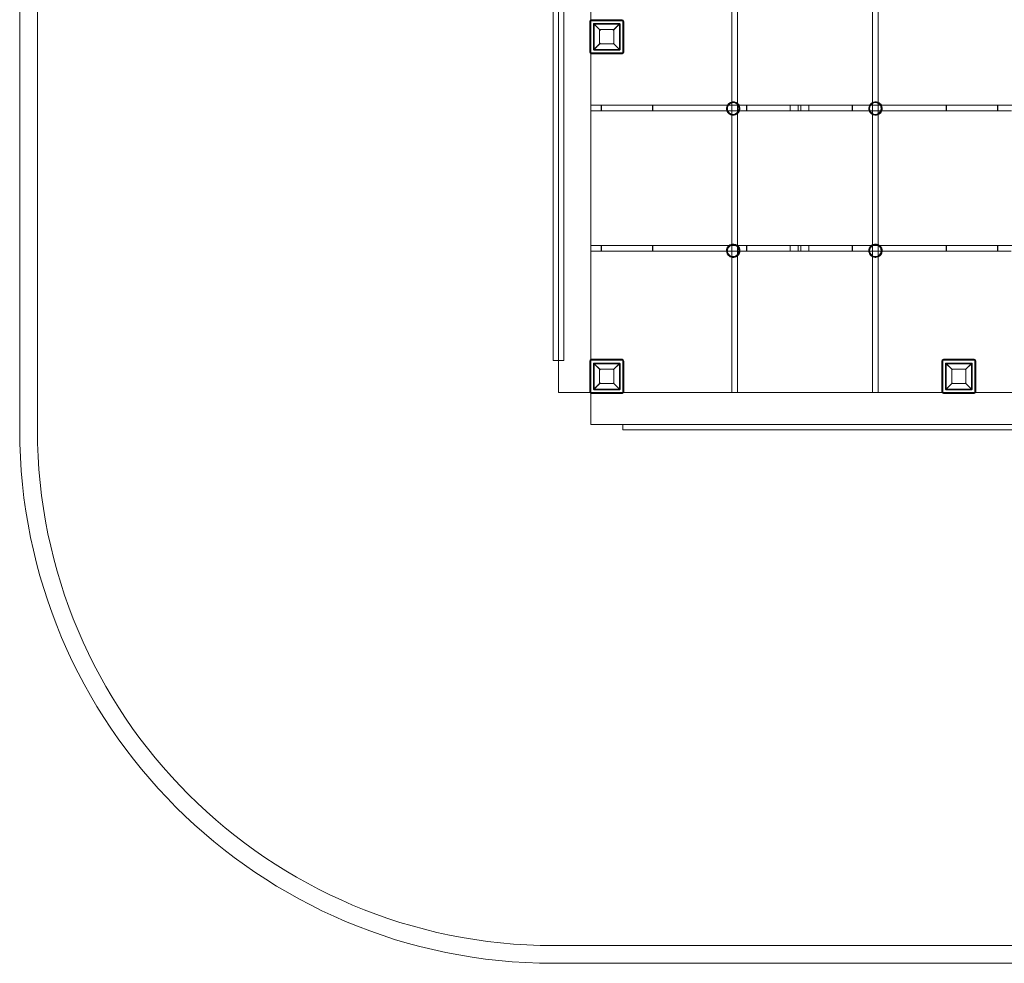
# Model space of a CAD drawing. Units: millimetres. Extents: x 4844 to 10454, y 4217 to 9427.
# Drawn here: x 4844 to 7612, y 4217 to 6870 of the extents above; entities that cross this region are included whole.
import ezdxf

# ---------------------------------------------------------------- set-up
doc = ezdxf.new("R2010")
doc.units = ezdxf.units.MM
doc.layers.add('5', color=5, linetype='Continuous')

# ---------------------------------------------------------------- blocks, each defined once
blk = doc.blocks.new('A$C5dca817f')
at = {"color": 0, "linetype": 'Continuous', "lineweight": 0}
for p, q in [((4844.4, 5717.1), (4844.4, 7927.1)), ((4894.4, 5717.1), (4894.4, 7927.1)), ((6359.4, 7822.1), (6359.4, 5822.1)), ((6344.4, 5912.1), (6344.4, 7732.1)), ((6359.3, 7732.1), (6359.3, 5912.1)), ((6374.3, 5912.1), (6374.3, 7732.1)), ((6449.4, 7729.4), (6449.4, 6869.9)), ((6862.4, 7006.5), (6862.4, 6634.7)), ((7241.4, 7003.9), (7241.4, 6637.2)), ((7257.4, 7003.5), (7257.4, 6637.7)), ((6846.4, 7002.3), (6846.4, 6638.8)), ((6446.6, 6779.4), (6446.6, 6865.4)), ((6448.6, 6779.4), (6448.6, 6865.4)), ((6449.4, 6869.9), (6449.4, 6774.9)), ((6449.8, 6777.4), (6449.8, 6867.6)), ((6449.8, 6867.6), (6539.8, 6867.6)), ((6451.6, 6870.4), (6537.6, 6870.4)), ((6451.6, 6868.4), (6537.6, 6868.4)), ((6539.8, 6867.6), (6539.8, 6777.4)), ((6540.6, 6865.4), (6540.6, 6779.4)), ((6542.6, 6865.4), (6542.6, 6779.4)), ((6457.1, 6786.9), (6457.1, 6857.9)), ((6476.6, 6840.4), (6457.7, 6859.3)), ((6459.1, 6859.9), (6530.1, 6859.9)), ((6459.1, 6857.9), (6474.6, 6842.4)), ((6459.1, 6857.9), (6459.1, 6786.9)), ((6530.1, 6857.9), (6459.1, 6857.9)), ((6474.6, 6802.4), (6474.6, 6842.4)), ((6474.6, 6842.4), (6514.6, 6842.4)), ((6531.5, 6859.3), (6512.6, 6840.4)), ((6514.6, 6842.4), (6530.1, 6857.9)), ((6514.6, 6842.4), (6514.6, 6802.4)), ((6530.1, 6786.9), (6530.1, 6857.9)), ((6532.1, 6857.9), (6532.1, 6786.9)), ((6457.7, 6785.4), (6476.6, 6804.4)), ((6474.6, 6802.4), (6459.1, 6786.9)), ((6459.1, 6786.9), (6530.1, 6786.9)), ((6530.1, 6784.9), (6459.1, 6784.9)), ((6514.6, 6802.4), (6474.6, 6802.4)), ((6512.6, 6804.4), (6531.5, 6785.4)), ((6530.1, 6786.9), (6514.6, 6802.4)), ((6449.4, 6774.9), (6449.4, 5914.9)), ((6539.8, 6777.4), (6449.8, 6777.4)), ((6537.6, 6776.4), (6451.6, 6776.4)), ((6537.6, 6774.4), (6451.6, 6774.4)), ((6479.4, 6630.1), (6449.4, 6630.1)), ((6623.9, 6630.1), (6479.4, 6630.1)), ((6833.7, 6630.1), (6623.9, 6630.1)), ((6865.4, 6630.1), (6833.7, 6630.1)), ((6846.4, 6638.8), (6846.4, 6602.3)), ((6849.2, 6639.1), (6848.7, 6639)), ((6849.3, 6637.1), (6848.7, 6637)), ((6849.2, 6639.1), (6849.3, 6639.1)), ((6849.3, 6639.1), (6849.8, 6639.1)), ((6862.4, 6634.7), (6862.4, 6606.5)), ((6888, 6630.1), (6865.4, 6630.1)), ((7032.4, 6630.1), (6888, 6630.1)), ((7010.4, 6630), (7010.4, 6630.1)), ((7010.4, 6630), (7010.4, 6614.2)), ((7040.4, 6630.1), (7032.4, 6630.1)), ((7184.7, 6630.1), (7040.4, 6630.1)), ((7062.4, 6630), (7062.4, 6630.1)), ((7062.4, 6630), (7062.4, 6614.2)), ((7233.7, 6630.1), (7184.7, 6630.1)), ((7265.4, 6630.1), (7233.7, 6630.1)), ((7241.4, 6637.2), (7241.4, 6603.9)), ((7249.2, 6639.1), (7248.7, 6639)), ((7249.3, 6637.1), (7248.7, 6637)), ((7249.2, 6639.1), (7249.2, 6639.1)), ((7249.2, 6639.1), (7249.8, 6639.1)), ((7257.4, 6637.7), (7257.4, 6603.5)), ((7448.9, 6630.1), (7265.4, 6630.1)), ((7593.4, 6630.1), (7448.9, 6630.1)), ((7633.7, 6630.1), (7593.4, 6630.1)), ((6479.4, 6614.1), (6449.4, 6614.1)), ((6623.9, 6614.1), (6479.4, 6614.1)), ((6832.1, 6614.1), (6623.9, 6614.1)), ((6866.9, 6614.1), (6832.1, 6614.1)), ((6846.4, 6602.3), (6846.4, 6238.8)), ((6850.7, 6604.1), (6850.2, 6604.1)), ((6850.8, 6602.1), (6850.3, 6602.1)), ((6850.8, 6602.1), (6851.4, 6602.1)), ((6850.8, 6602.1), (6850.8, 6602.1)), ((6862.4, 6606.5), (6862.4, 6235.1)), ((6888, 6614.1), (6866.9, 6614.1)), ((7032.4, 6614.1), (6888, 6614.1)), ((7010.4, 6614.1), (7010.4, 6614.2)), ((7040.4, 6614.1), (7032.4, 6614.1)), ((7184.7, 6614.1), (7040.4, 6614.1)), ((7062.4, 6614.1), (7062.4, 6614.2)), ((7232.1, 6614.1), (7184.7, 6614.1)), ((7266.9, 6614.1), (7232.1, 6614.1)), ((7241.4, 6603.9), (7241.4, 6237.2)), ((7250.7, 6604.1), (7250.2, 6604.1)), ((7250.8, 6602.1), (7250.3, 6602.1)), ((7250.8, 6602.1), (7250.8, 6602.1)), ((7250.8, 6602.1), (7251.4, 6602.1)), ((7257.4, 6603.5), (7257.4, 6237.7)), ((7448.9, 6614.1), (7266.9, 6614.1)), ((7593.4, 6614.1), (7448.9, 6614.1)), ((7632.1, 6614.1), (7593.4, 6614.1)), ((6479.4, 6235.1), (6449.4, 6235.1)), ((6623.9, 6235.1), (6479.4, 6235.1)), ((6838.1, 6235.1), (6623.9, 6235.1)), ((6860.9, 6235.1), (6838.1, 6235.1)), ((6846.4, 6238.8), (6846.4, 6202.3)), ((6849.2, 6239.1), (6848.7, 6239)), ((6849.3, 6237.1), (6848.7, 6237)), ((6849.2, 6239.1), (6849.3, 6239.1)), ((6849.3, 6239.1), (6849.8, 6239.1)), ((6888, 6235.1), (6860.9, 6235.1)), ((6862.4, 6235.1), (6862.4, 6206.5)), ((7032.4, 6235.1), (6888, 6235.1)), ((7010.4, 6235), (7010.4, 6235.1)), ((7010.4, 6219.2), (7010.4, 6235)), ((7040.4, 6235.1), (7032.4, 6235.1)), ((7184.7, 6235.1), (7040.4, 6235.1)), ((7062.4, 6235), (7062.4, 6235.1)), ((7062.4, 6219.2), (7062.4, 6235)), ((7238.1, 6235.1), (7184.7, 6235.1)), ((7260.9, 6235.1), (7238.1, 6235.1)), ((7241.4, 6237.2), (7241.4, 6203.9)), ((7249.2, 6239.1), (7248.7, 6239)), ((7249.3, 6237.1), (7248.7, 6237)), ((7249.2, 6239.1), (7249.2, 6239.1)), ((7249.2, 6239.1), (7249.8, 6239.1)), ((7257.4, 6237.7), (7257.4, 6203.5)), ((7448.9, 6235.1), (7260.9, 6235.1)), ((7593.4, 6235.1), (7448.9, 6235.1)), ((7638.1, 6235.1), (7593.4, 6235.1)), ((6479.4, 6219.1), (6449.4, 6219.1)), ((6623.9, 6219.1), (6479.4, 6219.1)), ((6831.1, 6219.1), (6623.9, 6219.1)), ((6868, 6219.1), (6831.1, 6219.1)), ((6846.4, 6202.3), (6846.4, 5822.1)), ((6850.7, 6204.1), (6850.2, 6204.1)), ((6850.8, 6202.1), (6850.3, 6202.1)), ((6850.8, 6202.1), (6850.8, 6202.1)), ((6850.8, 6202.1), (6851.4, 6202.1)), ((6862.4, 6206.5), (6862.4, 5822.1)), ((6888, 6219.1), (6868, 6219.1)), ((7032.4, 6219.1), (6888, 6219.1)), ((7010.4, 6219.1), (7010.4, 6219.2)), ((7040.4, 6219.1), (7032.4, 6219.1)), ((7184.7, 6219.1), (7040.4, 6219.1)), ((7062.4, 6219.1), (7062.4, 6219.2)), ((7231.1, 6219.1), (7184.7, 6219.1)), ((7268, 6219.1), (7231.1, 6219.1)), ((7241.4, 6203.9), (7241.4, 5822.1)), ((7250.7, 6204.1), (7250.2, 6204.1)), ((7250.8, 6202.1), (7250.3, 6202.1)), ((7250.8, 6202.1), (7250.8, 6202.1)), ((7250.8, 6202.1), (7251.4, 6202.1)), ((7257.4, 6203.5), (7257.4, 5822.1)), ((7448.9, 6219.1), (7268, 6219.1)), ((7593.4, 6219.1), (7448.9, 6219.1)), ((7631, 6219.1), (7593.4, 6219.1)), ((6359.4, 5912.1), (6344.4, 5912.1)), ((6359.4, 5912.1), (6359.3, 5912.1)), ((6374.3, 5912.1), (6359.4, 5912.1)), ((6446.6, 5824.4), (6446.6, 5910.4)), ((6448.6, 5824.4), (6448.6, 5910.4)), ((6449.4, 5914.9), (6449.4, 5822.1)), ((6449.8, 5822.4), (6449.8, 5912.6)), ((6449.8, 5912.6), (6539.8, 5912.6)), ((6451.6, 5915.4), (6537.6, 5915.4)), ((6451.6, 5913.4), (6537.6, 5913.4)), ((6457.1, 5831.9), (6457.1, 5902.9)), ((6476.6, 5885.4), (6457.7, 5904.3)), ((6459.1, 5904.9), (6530.1, 5904.9)), ((6459.1, 5902.9), (6474.6, 5887.4)), ((6459.1, 5902.9), (6459.1, 5831.9)), ((6530.1, 5902.9), (6459.1, 5902.9)), ((6531.5, 5904.3), (6512.6, 5885.4)), ((6514.6, 5887.4), (6530.1, 5902.9)), ((6530.1, 5831.9), (6530.1, 5902.9)), ((6532.1, 5902.9), (6532.1, 5831.9)), ((6539.8, 5912.6), (6539.8, 5822.4)), ((6540.6, 5910.4), (6540.6, 5824.4)), ((6542.6, 5910.4), (6542.6, 5824.4)), ((7436.2, 5824.4), (7436.2, 5910.4)), ((7438.2, 5824.4), (7438.2, 5910.4)), ((7439.4, 5822.4), (7439.4, 5912.6)), ((7439.4, 5912.6), (7529.5, 5912.6)), ((7441.2, 5915.4), (7527.2, 5915.4)), ((7441.2, 5913.4), (7527.2, 5913.4)), ((7446.7, 5831.9), (7446.7, 5902.9)), ((7466.2, 5885.4), (7447.3, 5904.3)), ((7448.7, 5904.9), (7519.7, 5904.9)), ((7448.7, 5902.9), (7464.2, 5887.4)), ((7448.7, 5902.9), (7448.7, 5831.9)), ((7519.7, 5902.9), (7448.7, 5902.9)), ((7521.1, 5904.3), (7502.2, 5885.4)), ((7504.2, 5887.4), (7519.7, 5902.9)), ((7519.7, 5831.9), (7519.7, 5902.9)), ((7521.7, 5902.9), (7521.7, 5831.9)), ((7529.5, 5912.6), (7529.5, 5822.4)), ((7530.2, 5910.4), (7530.2, 5824.4)), ((7532.2, 5910.4), (7532.2, 5824.4)), ((6474.6, 5847.4), (6474.6, 5887.4)), ((6474.6, 5887.4), (6514.6, 5887.4)), ((6514.6, 5887.4), (6514.6, 5847.4)), ((7464.2, 5847.4), (7464.2, 5887.4)), ((7464.2, 5887.4), (7504.2, 5887.4)), ((7504.2, 5887.4), (7504.2, 5847.4)), ((6457.7, 5830.4), (6476.6, 5849.4)), ((6474.6, 5847.4), (6459.1, 5831.9)), ((6514.6, 5847.4), (6474.6, 5847.4)), ((6512.6, 5849.4), (6531.5, 5830.4)), ((6530.1, 5831.9), (6514.6, 5847.4)), ((7447.3, 5830.4), (7466.2, 5849.4)), ((7464.2, 5847.4), (7448.7, 5831.9)), ((7504.2, 5847.4), (7464.2, 5847.4)), ((7502.2, 5849.4), (7521.1, 5830.4)), ((7519.7, 5831.9), (7504.2, 5847.4)), ((6447.1, 5822.1), (6359.4, 5822.1)), ((6449.4, 5822.1), (6447.1, 5822.1)), ((6449.4, 5819.9), (6449.4, 5822.1)), ((6542.1, 5822.1), (6449.4, 5822.1)), ((6449.4, 5732.1), (6449.4, 5819.9)), ((6539.8, 5822.4), (6449.8, 5822.4)), ((6537.6, 5821.4), (6451.6, 5821.4)), ((6537.6, 5819.4), (6451.6, 5819.4)), ((6459.1, 5831.9), (6530.1, 5831.9)), ((6530.1, 5829.9), (6459.1, 5829.9)), ((7436.7, 5822.1), (6542.1, 5822.1)), ((6846.4, 5822.1), (6862.4, 5822.1)), ((6846.4, 5822.1), (6846.4, 5822.1)), ((6862.4, 5822.1), (6862.4, 5822.1)), ((7241.4, 5822.1), (7257.4, 5822.1)), ((7241.4, 5822.1), (7241.4, 5822.1)), ((7257.4, 5822.1), (7257.4, 5822.1)), ((7531.7, 5822.1), (7436.7, 5822.1)), ((7529.5, 5822.4), (7439.4, 5822.4)), ((7527.2, 5821.4), (7441.2, 5821.4)), ((7527.2, 5819.4), (7441.2, 5819.4)), ((7448.7, 5831.9), (7519.7, 5831.9)), ((7519.7, 5829.9), (7448.7, 5829.9)), ((7767.1, 5822.1), (7531.7, 5822.1)), ((8849.4, 5732.1), (6449.4, 5732.1)), ((6539.4, 5732.1), (6539.4, 5717.1)), ((6539.4, 5717.1), (8759.4, 5717.1)), ((8954.4, 4267.1), (6344.4, 4267.1)), ((8954.4, 4217.1), (6344.4, 4217.1))]:
    blk.add_line(p, q, dxfattribs=at)
for centre, radius, start, end in [((6451.6, 6865.4), 5, 90, 180), ((6451.6, 6865.4), 3, 90, 180), ((6537.6, 6865.4), 5, 0, 90), ((6537.6, 6865.4), 3, 0, 90), ((6451.6, 6779.4), 5, 180, 270), ((6451.6, 6779.4), 3, 180, 270), ((6537.6, 6779.4), 5, 270, 0), ((6537.6, 6779.4), 3, 270, 0), ((6451.6, 5910.4), 5, 90, 180), ((6451.6, 5910.4), 3, 90, 180), ((6537.6, 5910.4), 5, 0, 90), ((6537.6, 5910.4), 3, 0, 90), ((7441.2, 5910.4), 5, 90, 180), ((7441.2, 5910.4), 3, 90, 180), ((7527.2, 5910.4), 5, 0, 90), ((7527.2, 5910.4), 3, 0, 90), ((6451.6, 5824.4), 5, 180, 270), ((6451.6, 5824.4), 3, 180, 270), ((6537.6, 5824.4), 5, 270, 0), ((6537.6, 5824.4), 3, 270, 0), ((7441.2, 5824.4), 5, 180, 270), ((7441.2, 5824.4), 3, 180, 270), ((7527.2, 5824.4), 5, 270, 0), ((7527.2, 5824.4), 3, 270, 0), ((6344.4, 5717.1), 1500, 180, 270), ((6344.4, 5717.1), 1450, 180, 270)]:
    blk.add_arc(centre, radius, start, end, dxfattribs=at)
for centre, major_axis, ratio, start_param, end_param in [((6479.4, 6622.1), (0, -8), 0.055195, 3.141593, 6.283185), ((6479.4, 6622.1), (0, -8), 0.055195, 0, 3.141593), ((6623.9, 6622.1), (0, -8), 0.055195, 3.141593, 6.283185), ((6623.9, 6622.1), (0, -8), 0.055195, 0, 3.141593), ((6849.5, 6620.6), (0.8, -18.5), 0.998424, -2.158398, -1.259678), ((6850, 6620.6), (-0.8, 18.5), 0.998424, 0, 3.02876), ((6849.5, 6620.6), (-0.7, 16.5), 0.998424, -6.396018, -0.112833), ((6850, 6620.6), (-0.7, 16.5), 0.998424, -3.254425, 3.02876), ((6849.5, 6620.6), (-0.8, 18.5), 0.998424, -0.112833, 0.983194), ((6850, 6620.6), (-0.8, 18.5), 0.998424, -0.064703, 0), ((6850, 6620.6), (-0.8, 18.5), 0.998424, -0.463282, -0.064703), ((6849.5, 6620.6), (-0.8, 18.5), 0.998424, -1.082476, -0.112833), ((6850, 6620.6), (-0.8, 18.5), 0.998424, -1.071362, -0.463282), ((6849.5, 6620.6), (-0.8, 18.5), 0.998424, -1.956387, -1.082476), ((6850, 6620.6), (-0.8, 18.5), 0.998424, -1.969949, -1.071362), ((7032.4, 6622.1), (144.8, 0), 0.055252, 1.570796, 1.723329), ((7032.4, 6622.1), (0, 8), 0.055252, -3.141593, 0), ((7040.4, 6622.1), (0, -8), 0.055252, 3.141593, 6.283185), ((7184.7, 6622.1), (0, -8), 0.055252, 3.141593, 6.283185), ((7184.7, 6622.1), (0, -8), 0.055252, 0, 3.141593), ((7249.5, 6620.6), (0.8, -18.5), 0.998424, -2.158398, -1.259678), ((7250, 6620.6), (-0.8, 18.5), 0.998424, -0.209389, 3.02876), ((7249.5, 6620.6), (-0.7, 16.5), 0.998424, -6.396018, -0.112833), ((7250, 6620.6), (-0.7, 16.5), 0.998424, -3.254425, 3.02876), ((7249.5, 6620.6), (-0.8, 18.5), 0.998424, -0.112833, 0.983194), ((7249.5, 6620.6), (-0.8, 18.5), 0.998424, -1.082476, -0.112833), ((7250, 6620.6), (-0.8, 18.5), 0.998424, -1.071362, -0.209389), ((7249.5, 6620.6), (-0.8, 18.5), 0.998424, -1.956387, -1.082476), ((7250, 6620.6), (-0.8, 18.5), 0.998424, -1.969949, -1.071362), ((6849.5, 6620.6), (0.8, -18.5), 0.998424, -1.259678, 1.185206), ((6850, 6620.6), (0.8, -18.5), 0.998424, -0.112833, 0.38612), ((6850, 6620.6), (0.8, -18.5), 0.998424, 0.38612, 1.171644), ((7032.4, 6622.1), (144.8, 0), 0.055252, -1.723329, -1.570796), ((7249.5, 6620.6), (0.8, -18.5), 0.998424, -1.259678, 1.185206), ((7250, 6620.6), (0.8, -18.5), 0.998424, -0.112833, 0.130759), ((7250, 6620.6), (0.8, -18.5), 0.998424, 0.130759, 1.171644), ((6479.4, 6227.1), (0, -8), 0.055195, 3.141593, 6.283185), ((6479.4, 6227.1), (0, -8), 0.055195, 0, 3.141593), ((6623.9, 6227.1), (0, -8), 0.055195, 3.141593, 6.283185), ((6623.9, 6227.1), (0, -8), 0.055195, 0, 3.141593), ((6849.5, 6220.6), (0.8, -18.5), 0.998424, -2.521418, -1.537247), ((6850, 6220.6), (-0.8, 18.5), 0.998424, 0, 3.02876), ((6849.5, 6220.6), (-0.7, 16.5), 0.998424, -6.396018, -0.112833), ((6850, 6220.6), (-0.7, 16.5), 0.998424, -3.254425, 3.02876), ((6849.5, 6220.6), (-0.8, 18.5), 0.998424, -0.112833, 0.620175), ((6850, 6220.6), (-0.8, 18.5), 0.998424, -0.064703, 0), ((6850, 6220.6), (-0.8, 18.5), 0.998424, -0.463282, -0.064703), ((6849.5, 6220.6), (-0.8, 18.5), 0.998424, -0.719619, -0.112833), ((6850, 6220.6), (-0.8, 18.5), 0.998424, -0.708564, -0.463282), ((6849.5, 6220.6), (-0.8, 18.5), 0.998424, -1.678608, -0.719619), ((6850, 6220.6), (-0.8, 18.5), 0.998424, -1.692296, -0.708564), ((7040.4, 6227.1), (0, -8), 0.055252, -3.141593, 0), ((7040.4, 6227.1), (-144.8, 0), 0.055252, -1.723329, -1.570796), ((7184.7, 6227.1), (0, -8), 0.055252, 3.141593, 6.283185), ((7184.7, 6227.1), (0, -8), 0.055252, 0, 3.141593), ((7250, 6220.6), (-0.8, 18.5), 0.998424, -0.209389, 3.02876), ((7249.5, 6220.6), (0.8, -18.5), 0.998424, -2.521418, -1.537247), ((7249.5, 6220.6), (-0.7, 16.5), 0.998424, -6.396018, -0.112833), ((7250, 6220.6), (-0.7, 16.5), 0.998424, -3.254425, 3.02876), ((7249.5, 6220.6), (-0.8, 18.5), 0.998424, -0.112833, 0.620175), ((7249.5, 6220.6), (-0.8, 18.5), 0.998424, -0.719619, -0.112833), ((7250, 6220.6), (-0.8, 18.5), 0.998424, -0.708564, -0.209389), ((7249.5, 6220.6), (-0.8, 18.5), 0.998424, -1.678608, -0.719619), ((7250, 6220.6), (-0.8, 18.5), 0.998424, -1.692296, -0.708564), ((6849.5, 6220.6), (0.8, -18.5), 0.998424, -1.537247, 1.462984), ((6850, 6220.6), (0.8, -18.5), 0.998424, -0.112833, 0.38612), ((6850, 6220.6), (0.8, -18.5), 0.998424, 0.38612, 1.449297), ((7040.4, 6227.1), (-144.8, 0), 0.055252, 1.570796, 1.723329), ((7249.5, 6220.6), (0.8, -18.5), 0.998424, -1.537247, 1.462984), ((7250, 6220.6), (0.8, -18.5), 0.998424, -0.112833, 0.130759), ((7250, 6220.6), (0.8, -18.5), 0.998424, 0.130759, 1.449297)]:
    blk.add_ellipse(centre, major_axis=major_axis, ratio=ratio, start_param=start_param, end_param=end_param, dxfattribs=at)
at = {"color": 0, "linetype": 'Continuous', "lineweight": 0, "extrusion": (0, 0, -1)}
for centre, major_axis, ratio, start_param, end_param in [((6850, 6620.6), (0.8, -18.5), 0.998424, -0.38612, 1.683629), ((6850, 6620.6), (-0.8, 18.5), 0.998424, -1.457964, 0), ((6850.6, 6620.6), (0.8, -18.5), 0.998424, -0.649358, 1.683629), ((6850.6, 6620.6), (-0.8, 18.5), 0.998424, -1.457964, 0.736262), ((6850, 6620.6), (-0.8, 18.5), 0.998424, 0, 0.064703), ((6850, 6620.6), (-0.8, 18.5), 0.998424, 0.064703, 0.463282), ((6850, 6620.6), (0.8, -18.5), 0.998424, -2.678311, -2.07023), ((6850.6, 6620.6), (0.8, -18.5), 0.998424, -2.405331, -2.068695), ((6850, 6620.6), (0.8, -18.5), 0.998424, -2.07023, -1.171644), ((6850.6, 6620.6), (0.8, -18.5), 0.998424, -2.068695, -1.17024), ((6888, 6622.1), (0, -8), 0.055252, 0, 3.141593), ((6888, 6622.1), (0, -8), 0.055252, 3.141593, 6.283185), ((7040.4, 6622.1), (144.8, 0), 0.055252, -1.570796, -1.418263), ((7250, 6620.6), (0.8, -18.5), 0.998424, -0.130759, 1.683629), ((7250, 6620.6), (-0.8, 18.5), 0.998424, -1.457964, 0.209389), ((7250.6, 6620.6), (0.8, -18.5), 0.998424, -0.333411, 1.683629), ((7250.6, 6620.6), (-0.8, 18.5), 0.998424, -1.457964, 0.420315), ((7250, 6620.6), (-0.8, 18.5), 0.998424, 0.209389, 1.071362), ((7250.6, 6620.6), (0.8, -18.5), 0.998424, -2.721277, -2.068695), ((7250, 6620.6), (0.8, -18.5), 0.998424, -2.07023, -1.171644), ((7250.6, 6620.6), (0.8, -18.5), 0.998424, -2.068695, -1.17024), ((7448.9, 6622.1), (0, -8), 0.055195, 0, 3.141593), ((7448.9, 6622.1), (0, -8), 0.055195, 3.141593, 6.283185), ((7593.4, 6622.1), (0, -8), 0.055195, 0, 3.141593), ((7593.4, 6622.1), (0, -8), 0.055195, 3.141593, 6.283185), ((6850, 6620.6), (0.8, -18.5), 0.998424, -1.171644, -0.38612), ((6850.6, 6620.6), (0.8, -18.5), 0.998424, -1.17024, -0.649358), ((7040.4, 6622.1), (144.8, 0), 0.055252, 1.418263, 1.570796), ((7250, 6620.6), (0.8, -18.5), 0.998424, -1.171644, -0.130759), ((7250.6, 6620.6), (0.8, -18.5), 0.998424, -1.17024, -0.333411), ((6850, 6220.6), (-0.8, 18.5), 0.998424, -1.457964, 0), ((6850.6, 6220.6), (-0.8, 18.5), 0.998424, -1.457964, 1.693615), ((6850, 6220.6), (-0.8, 18.5), 0.998424, 0, 0.064703), ((6850, 6220.6), (-0.8, 18.5), 0.998424, 0.064703, 0.463282), ((6850, 6220.6), (0.8, -18.5), 0.998424, -2.678311, -2.433028), ((6850, 6220.6), (0.8, -18.5), 0.998424, -2.433028, -1.449297), ((6888, 6227.1), (0, -8), 0.055252, 0, 3.141593), ((6888, 6227.1), (0, -8), 0.055252, 3.141593, 6.283185), ((7032.4, 6227.1), (-144.8, 0), 0.055252, 1.418263, 1.570796), ((7032.4, 6227.1), (0, -8), 0.055252, 3.141593, 6.283185), ((7250, 6220.6), (-0.8, 18.5), 0.998424, -1.457964, 0.209389), ((7250.6, 6220.6), (-0.8, 18.5), 0.998424, -1.457964, 0.420315), ((7250, 6220.6), (-0.8, 18.5), 0.998424, 0.209389, 0.708564), ((7250.6, 6220.6), (0.8, -18.5), 0.998424, -2.721277, -2.4309), ((7250, 6220.6), (0.8, -18.5), 0.998424, -2.433028, -1.449297), ((7250.6, 6220.6), (0.8, -18.5), 0.998424, -2.4309, -1.447977), ((7448.9, 6227.1), (0, -8), 0.055195, 0, 3.141593), ((7448.9, 6227.1), (0, -8), 0.055195, 3.141593, 6.283185), ((7593.4, 6227.1), (0, -8), 0.055195, 0, 3.141593), ((7593.4, 6227.1), (0, -8), 0.055195, 3.141593, 6.283185), ((6850, 6220.6), (0.8, -18.5), 0.998424, -0.38612, 1.683629), ((6850.6, 6220.6), (0.8, -18.5), 0.998424, -0.649358, 1.683629), ((6850, 6220.6), (0.8, -18.5), 0.998424, -1.449297, -0.38612), ((6850.6, 6220.6), (0.8, -18.5), 0.998424, -1.447977, -0.649358), ((7032.4, 6227.1), (-144.8, 0), 0.055252, -1.570796, -1.418263), ((7250, 6220.6), (0.8, -18.5), 0.998424, -0.130759, 1.683629), ((7250.6, 6220.6), (0.8, -18.5), 0.998424, -0.333411, 1.683629), ((7250, 6220.6), (0.8, -18.5), 0.998424, -1.449297, -0.130759), ((7250.6, 6220.6), (0.8, -18.5), 0.998424, -1.447977, -0.333411)]:
    blk.add_ellipse(centre, major_axis=major_axis, ratio=ratio, start_param=start_param, end_param=end_param, dxfattribs=at)
at = {"color": 0, "linetype": 'Continuous', "lineweight": 0}
for points, knots in [([(6457.1, 6857.9), (6457.1, 6857.9), (6457.1, 6857.9), (6457.1, 6857.9), (6457.1, 6858), (6457.1, 6858), (6457.1, 6858), (6457.1, 6858.1), (6457.1, 6858.2), (6457.1, 6858.2), (6457.1, 6858.3), (6457.1, 6858.3), (6457.1, 6858.4), (6457.2, 6858.5), (6457.2, 6858.6), (6457.3, 6858.8), (6457.4, 6858.9), (6457.5, 6859.1), (6457.6, 6859.2), (6457.7, 6859.3)], [8.590526, 8.590526, 8.590526, 8.590526, 8.65185, 8.65185, 8.713175, 8.713175, 8.835824, 8.835824, 9.019925, 9.019925, 9.204027, 9.204027, 9.572229, 9.572229, 10.403522, 10.403522, 11.234815, 11.234815, 12.168915, 12.168915, 12.168915, 12.168915]), ([(6457.7, 6859.3), (6457.8, 6859.4), (6457.9, 6859.5), (6458.1, 6859.6), (6458.2, 6859.7), (6458.4, 6859.7), (6458.4, 6859.8), (6458.6, 6859.8), (6458.6, 6859.8), (6458.7, 6859.8), (6458.8, 6859.8), (6458.8, 6859.8), (6458.9, 6859.9), (6458.9, 6859.9), (6459, 6859.9), (6459, 6859.9), (6459, 6859.9), (6459.1, 6859.9)], [8.49139, 8.49139, 8.49139, 8.49139, 9.724502, 9.724502, 10.670133, 10.670133, 11.142948, 11.142948, 11.615763, 11.615763, 11.789011, 11.789011, 11.96226, 11.96226, 12.038972, 12.038972, 12.115685, 12.115685, 12.115685, 12.115685]), ([(6530.1, 6859.9), (6530.1, 6859.9), (6530.1, 6859.9), (6530.2, 6859.9), (6530.2, 6859.9), (6530.3, 6859.9), (6530.3, 6859.8), (6530.4, 6859.8), (6530.4, 6859.8), (6530.5, 6859.8), (6530.6, 6859.8), (6530.7, 6859.8), (6530.8, 6859.7), (6530.9, 6859.7), (6531.1, 6859.6), (6531.3, 6859.5), (6531.4, 6859.4), (6531.5, 6859.3)], [12.115685, 12.115685, 12.115685, 12.115685, 12.192397, 12.192397, 12.26911, 12.26911, 12.442358, 12.442358, 12.615606, 12.615606, 13.088421, 13.088421, 13.561236, 13.561236, 14.506867, 14.506867, 15.74441, 15.74441, 15.74441, 15.74441]), ([(6531.5, 6859.3), (6531.6, 6859.2), (6531.6, 6859.1), (6531.8, 6858.9), (6531.8, 6858.8), (6531.9, 6858.6), (6532, 6858.5), (6532, 6858.4), (6532, 6858.3), (6532, 6858.3), (6532, 6858.2), (6532, 6858.2), (6532.1, 6858.1), (6532.1, 6858), (6532.1, 6858), (6532.1, 6858), (6532.1, 6857.9), (6532.1, 6857.9), (6532.1, 6857.9), (6532.1, 6857.9)], [5.007808, 5.007808, 5.007808, 5.007808, 5.935218, 5.935218, 6.76325, 6.76325, 7.591283, 7.591283, 7.956821, 7.956821, 8.13959, 8.13959, 8.322359, 8.322359, 8.445022, 8.445022, 8.506354, 8.506354, 8.567686, 8.567686, 8.567686, 8.567686]), ([(6457.7, 6785.4), (6457.6, 6785.5), (6457.5, 6785.6), (6457.4, 6785.8), (6457.3, 6785.9), (6457.2, 6786.1), (6457.2, 6786.2), (6457.1, 6786.3), (6457.1, 6786.4), (6457.1, 6786.5), (6457.1, 6786.5), (6457.1, 6786.6), (6457.1, 6786.6), (6457.1, 6786.7), (6457.1, 6786.7), (6457.1, 6786.8), (6457.1, 6786.8), (6457.1, 6786.8), (6457.1, 6786.8), (6457.1, 6786.9)], [5.012137, 5.012137, 5.012137, 5.012137, 5.946237, 5.946237, 6.77753, 6.77753, 7.608823, 7.608823, 7.977025, 7.977025, 8.161126, 8.161126, 8.345228, 8.345228, 8.467877, 8.467877, 8.529201, 8.529201, 8.590526, 8.590526, 8.590526, 8.590526]), ([(6459.1, 6784.9), (6459, 6784.9), (6459, 6784.9), (6459, 6784.9), (6458.9, 6784.9), (6458.9, 6784.9), (6458.8, 6784.9), (6458.8, 6784.9), (6458.7, 6784.9), (6458.6, 6784.9), (6458.6, 6784.9), (6458.4, 6785), (6458.4, 6785), (6458.2, 6785.1), (6458.1, 6785.1), (6457.9, 6785.3), (6457.8, 6785.3), (6457.7, 6785.4)], [12.115685, 12.115685, 12.115685, 12.115685, 12.192397, 12.192397, 12.26911, 12.26911, 12.442358, 12.442358, 12.615606, 12.615606, 13.088421, 13.088421, 13.561236, 13.561236, 14.506867, 14.506867, 15.739979, 15.739979, 15.739979, 15.739979]), ([(6531.5, 6785.4), (6531.4, 6785.3), (6531.3, 6785.3), (6531.1, 6785.1), (6530.9, 6785.1), (6530.8, 6785), (6530.7, 6785), (6530.6, 6784.9), (6530.5, 6784.9), (6530.4, 6784.9), (6530.4, 6784.9), (6530.3, 6784.9), (6530.3, 6784.9), (6530.2, 6784.9), (6530.2, 6784.9), (6530.1, 6784.9), (6530.1, 6784.9), (6530.1, 6784.9)], [8.486959, 8.486959, 8.486959, 8.486959, 9.724502, 9.724502, 10.670133, 10.670133, 11.142948, 11.142948, 11.615763, 11.615763, 11.789011, 11.789011, 11.96226, 11.96226, 12.038972, 12.038972, 12.115685, 12.115685, 12.115685, 12.115685]), ([(6532.1, 6786.9), (6532.1, 6786.8), (6532.1, 6786.8), (6532.1, 6786.8), (6532.1, 6786.8), (6532.1, 6786.7), (6532.1, 6786.7), (6532.1, 6786.6), (6532, 6786.6), (6532, 6786.5), (6532, 6786.5), (6532, 6786.4), (6532, 6786.3), (6532, 6786.2), (6531.9, 6786.1), (6531.8, 6785.9), (6531.8, 6785.8), (6531.6, 6785.6), (6531.6, 6785.5), (6531.5, 6785.4)], [8.567686, 8.567686, 8.567686, 8.567686, 8.629018, 8.629018, 8.69035, 8.69035, 8.813013, 8.813013, 8.995782, 8.995782, 9.178551, 9.178551, 9.544089, 9.544089, 10.372122, 10.372122, 11.200154, 11.200154, 12.127564, 12.127564, 12.127564, 12.127564]), ([(6457.1, 5902.9), (6457.1, 5902.9), (6457.1, 5902.9), (6457.1, 5902.9), (6457.1, 5903), (6457.1, 5903), (6457.1, 5903), (6457.1, 5903.1), (6457.1, 5903.2), (6457.1, 5903.2), (6457.1, 5903.3), (6457.1, 5903.3), (6457.1, 5903.4), (6457.2, 5903.5), (6457.2, 5903.6), (6457.3, 5903.8), (6457.4, 5903.9), (6457.5, 5904.1), (6457.6, 5904.2), (6457.7, 5904.3)], [8.590526, 8.590526, 8.590526, 8.590526, 8.65185, 8.65185, 8.713175, 8.713175, 8.835824, 8.835824, 9.019925, 9.019925, 9.204027, 9.204027, 9.572229, 9.572229, 10.403522, 10.403522, 11.234815, 11.234815, 12.168915, 12.168915, 12.168915, 12.168915]), ([(6457.7, 5904.3), (6457.8, 5904.4), (6457.9, 5904.5), (6458.1, 5904.6), (6458.2, 5904.7), (6458.4, 5904.7), (6458.4, 5904.8), (6458.6, 5904.8), (6458.6, 5904.8), (6458.7, 5904.8), (6458.8, 5904.8), (6458.8, 5904.8), (6458.9, 5904.9), (6458.9, 5904.9), (6459, 5904.9), (6459, 5904.9), (6459, 5904.9), (6459.1, 5904.9)], [8.49139, 8.49139, 8.49139, 8.49139, 9.724502, 9.724502, 10.670133, 10.670133, 11.142948, 11.142948, 11.615763, 11.615763, 11.789011, 11.789011, 11.96226, 11.96226, 12.038972, 12.038972, 12.115685, 12.115685, 12.115685, 12.115685]), ([(6530.1, 5904.9), (6530.1, 5904.9), (6530.1, 5904.9), (6530.2, 5904.9), (6530.2, 5904.9), (6530.3, 5904.9), (6530.3, 5904.8), (6530.4, 5904.8), (6530.4, 5904.8), (6530.5, 5904.8), (6530.6, 5904.8), (6530.7, 5904.8), (6530.8, 5904.7), (6530.9, 5904.7), (6531.1, 5904.6), (6531.3, 5904.5), (6531.4, 5904.4), (6531.5, 5904.3)], [12.115685, 12.115685, 12.115685, 12.115685, 12.192397, 12.192397, 12.26911, 12.26911, 12.442358, 12.442358, 12.615606, 12.615606, 13.088421, 13.088421, 13.561236, 13.561236, 14.506867, 14.506867, 15.74441, 15.74441, 15.74441, 15.74441]), ([(6531.5, 5904.3), (6531.6, 5904.2), (6531.6, 5904.1), (6531.8, 5903.9), (6531.8, 5903.8), (6531.9, 5903.6), (6532, 5903.5), (6532, 5903.4), (6532, 5903.3), (6532, 5903.3), (6532, 5903.2), (6532, 5903.2), (6532.1, 5903.1), (6532.1, 5903), (6532.1, 5903), (6532.1, 5903), (6532.1, 5902.9), (6532.1, 5902.9), (6532.1, 5902.9), (6532.1, 5902.9)], [5.007808, 5.007808, 5.007808, 5.007808, 5.935218, 5.935218, 6.76325, 6.76325, 7.591283, 7.591283, 7.956821, 7.956821, 8.13959, 8.13959, 8.322359, 8.322359, 8.445022, 8.445022, 8.506354, 8.506354, 8.567686, 8.567686, 8.567686, 8.567686]), ([(7446.7, 5902.9), (7446.7, 5902.9), (7446.7, 5902.9), (7446.7, 5902.9), (7446.7, 5903), (7446.7, 5903), (7446.7, 5903), (7446.7, 5903.1), (7446.7, 5903.2), (7446.7, 5903.2), (7446.7, 5903.3), (7446.7, 5903.3), (7446.8, 5903.4), (7446.8, 5903.5), (7446.8, 5903.6), (7446.9, 5903.8), (7447, 5903.9), (7447.1, 5904.1), (7447.2, 5904.2), (7447.3, 5904.3)], [8.590526, 8.590526, 8.590526, 8.590526, 8.65185, 8.65185, 8.713175, 8.713175, 8.835824, 8.835824, 9.019925, 9.019925, 9.204027, 9.204027, 9.572229, 9.572229, 10.403522, 10.403522, 11.234815, 11.234815, 12.168915, 12.168915, 12.168915, 12.168915]), ([(7447.3, 5904.3), (7447.4, 5904.4), (7447.5, 5904.5), (7447.7, 5904.6), (7447.8, 5904.7), (7448, 5904.7), (7448.1, 5904.8), (7448.2, 5904.8), (7448.2, 5904.8), (7448.4, 5904.8), (7448.4, 5904.8), (7448.5, 5904.8), (7448.5, 5904.9), (7448.6, 5904.9), (7448.6, 5904.9), (7448.6, 5904.9), (7448.7, 5904.9), (7448.7, 5904.9)], [8.49139, 8.49139, 8.49139, 8.49139, 9.724502, 9.724502, 10.670133, 10.670133, 11.142948, 11.142948, 11.615763, 11.615763, 11.789011, 11.789011, 11.96226, 11.96226, 12.038972, 12.038972, 12.115685, 12.115685, 12.115685, 12.115685]), ([(7519.7, 5904.9), (7519.7, 5904.9), (7519.7, 5904.9), (7519.8, 5904.9), (7519.8, 5904.9), (7519.9, 5904.9), (7519.9, 5904.8), (7520, 5904.8), (7520, 5904.8), (7520.1, 5904.8), (7520.2, 5904.8), (7520.3, 5904.8), (7520.4, 5904.7), (7520.6, 5904.7), (7520.7, 5904.6), (7520.9, 5904.5), (7521, 5904.4), (7521.1, 5904.3)], [12.115685, 12.115685, 12.115685, 12.115685, 12.192397, 12.192397, 12.26911, 12.26911, 12.442358, 12.442358, 12.615606, 12.615606, 13.088421, 13.088421, 13.561236, 13.561236, 14.506867, 14.506867, 15.74441, 15.74441, 15.74441, 15.74441]), ([(7521.1, 5904.3), (7521.2, 5904.2), (7521.3, 5904.1), (7521.4, 5903.9), (7521.4, 5903.8), (7521.5, 5903.6), (7521.6, 5903.5), (7521.6, 5903.4), (7521.6, 5903.3), (7521.7, 5903.3), (7521.7, 5903.2), (7521.7, 5903.2), (7521.7, 5903.1), (7521.7, 5903), (7521.7, 5903), (7521.7, 5903), (7521.7, 5902.9), (7521.7, 5902.9), (7521.7, 5902.9), (7521.7, 5902.9)], [5.007808, 5.007808, 5.007808, 5.007808, 5.935218, 5.935218, 6.76325, 6.76325, 7.591283, 7.591283, 7.956821, 7.956821, 8.13959, 8.13959, 8.322359, 8.322359, 8.445022, 8.445022, 8.506354, 8.506354, 8.567686, 8.567686, 8.567686, 8.567686]), ([(6457.7, 5830.4), (6457.6, 5830.5), (6457.5, 5830.6), (6457.4, 5830.8), (6457.3, 5830.9), (6457.2, 5831.1), (6457.2, 5831.2), (6457.1, 5831.3), (6457.1, 5831.4), (6457.1, 5831.5), (6457.1, 5831.5), (6457.1, 5831.6), (6457.1, 5831.6), (6457.1, 5831.7), (6457.1, 5831.7), (6457.1, 5831.8), (6457.1, 5831.8), (6457.1, 5831.8), (6457.1, 5831.8), (6457.1, 5831.9)], [5.012137, 5.012137, 5.012137, 5.012137, 5.946237, 5.946237, 6.77753, 6.77753, 7.608823, 7.608823, 7.977025, 7.977025, 8.161126, 8.161126, 8.345228, 8.345228, 8.467877, 8.467877, 8.529201, 8.529201, 8.590526, 8.590526, 8.590526, 8.590526]), ([(6459.1, 5829.9), (6459, 5829.9), (6459, 5829.9), (6459, 5829.9), (6458.9, 5829.9), (6458.9, 5829.9), (6458.8, 5829.9), (6458.8, 5829.9), (6458.7, 5829.9), (6458.6, 5829.9), (6458.6, 5829.9), (6458.4, 5830), (6458.4, 5830), (6458.2, 5830.1), (6458.1, 5830.1), (6457.9, 5830.3), (6457.8, 5830.3), (6457.7, 5830.4)], [12.115685, 12.115685, 12.115685, 12.115685, 12.192397, 12.192397, 12.26911, 12.26911, 12.442358, 12.442358, 12.615606, 12.615606, 13.088421, 13.088421, 13.561236, 13.561236, 14.506867, 14.506867, 15.739979, 15.739979, 15.739979, 15.739979]), ([(6531.5, 5830.4), (6531.4, 5830.3), (6531.3, 5830.3), (6531.1, 5830.1), (6530.9, 5830.1), (6530.8, 5830), (6530.7, 5830), (6530.6, 5829.9), (6530.5, 5829.9), (6530.4, 5829.9), (6530.4, 5829.9), (6530.3, 5829.9), (6530.3, 5829.9), (6530.2, 5829.9), (6530.2, 5829.9), (6530.1, 5829.9), (6530.1, 5829.9), (6530.1, 5829.9)], [8.486959, 8.486959, 8.486959, 8.486959, 9.724502, 9.724502, 10.670133, 10.670133, 11.142948, 11.142948, 11.615763, 11.615763, 11.789011, 11.789011, 11.96226, 11.96226, 12.038972, 12.038972, 12.115685, 12.115685, 12.115685, 12.115685]), ([(6532.1, 5831.9), (6532.1, 5831.8), (6532.1, 5831.8), (6532.1, 5831.8), (6532.1, 5831.8), (6532.1, 5831.7), (6532.1, 5831.7), (6532.1, 5831.6), (6532, 5831.6), (6532, 5831.5), (6532, 5831.5), (6532, 5831.4), (6532, 5831.3), (6532, 5831.2), (6531.9, 5831.1), (6531.8, 5830.9), (6531.8, 5830.8), (6531.6, 5830.6), (6531.6, 5830.5), (6531.5, 5830.4)], [8.567686, 8.567686, 8.567686, 8.567686, 8.629018, 8.629018, 8.69035, 8.69035, 8.813013, 8.813013, 8.995782, 8.995782, 9.178551, 9.178551, 9.544089, 9.544089, 10.372122, 10.372122, 11.200154, 11.200154, 12.127564, 12.127564, 12.127564, 12.127564]), ([(7447.3, 5830.4), (7447.2, 5830.5), (7447.1, 5830.6), (7447, 5830.8), (7446.9, 5830.9), (7446.8, 5831.1), (7446.8, 5831.2), (7446.8, 5831.3), (7446.7, 5831.4), (7446.7, 5831.5), (7446.7, 5831.5), (7446.7, 5831.6), (7446.7, 5831.6), (7446.7, 5831.7), (7446.7, 5831.7), (7446.7, 5831.8), (7446.7, 5831.8), (7446.7, 5831.8), (7446.7, 5831.8), (7446.7, 5831.9)], [5.012137, 5.012137, 5.012137, 5.012137, 5.946237, 5.946237, 6.77753, 6.77753, 7.608823, 7.608823, 7.977025, 7.977025, 8.161126, 8.161126, 8.345228, 8.345228, 8.467877, 8.467877, 8.529201, 8.529201, 8.590526, 8.590526, 8.590526, 8.590526]), ([(7448.7, 5829.9), (7448.7, 5829.9), (7448.6, 5829.9), (7448.6, 5829.9), (7448.6, 5829.9), (7448.5, 5829.9), (7448.5, 5829.9), (7448.4, 5829.9), (7448.4, 5829.9), (7448.2, 5829.9), (7448.2, 5829.9), (7448.1, 5830), (7448, 5830), (7447.8, 5830.1), (7447.7, 5830.1), (7447.5, 5830.3), (7447.4, 5830.3), (7447.3, 5830.4)], [12.115685, 12.115685, 12.115685, 12.115685, 12.192397, 12.192397, 12.26911, 12.26911, 12.442358, 12.442358, 12.615606, 12.615606, 13.088421, 13.088421, 13.561236, 13.561236, 14.506867, 14.506867, 15.739979, 15.739979, 15.739979, 15.739979]), ([(7521.1, 5830.4), (7521, 5830.3), (7520.9, 5830.3), (7520.7, 5830.1), (7520.6, 5830.1), (7520.4, 5830), (7520.3, 5830), (7520.2, 5829.9), (7520.1, 5829.9), (7520, 5829.9), (7520, 5829.9), (7519.9, 5829.9), (7519.9, 5829.9), (7519.8, 5829.9), (7519.8, 5829.9), (7519.7, 5829.9), (7519.7, 5829.9), (7519.7, 5829.9)], [8.486959, 8.486959, 8.486959, 8.486959, 9.724502, 9.724502, 10.670133, 10.670133, 11.142948, 11.142948, 11.615763, 11.615763, 11.789011, 11.789011, 11.96226, 11.96226, 12.038972, 12.038972, 12.115685, 12.115685, 12.115685, 12.115685]), ([(7521.7, 5831.9), (7521.7, 5831.8), (7521.7, 5831.8), (7521.7, 5831.8), (7521.7, 5831.8), (7521.7, 5831.7), (7521.7, 5831.7), (7521.7, 5831.6), (7521.7, 5831.6), (7521.7, 5831.5), (7521.7, 5831.5), (7521.6, 5831.4), (7521.6, 5831.3), (7521.6, 5831.2), (7521.5, 5831.1), (7521.4, 5830.9), (7521.4, 5830.8), (7521.3, 5830.6), (7521.2, 5830.5), (7521.1, 5830.4)], [8.567686, 8.567686, 8.567686, 8.567686, 8.629018, 8.629018, 8.69035, 8.69035, 8.813013, 8.813013, 8.995782, 8.995782, 9.178551, 9.178551, 9.544089, 9.544089, 10.372122, 10.372122, 11.200154, 11.200154, 12.127564, 12.127564, 12.127564, 12.127564])]:
    blk.add_open_spline(points, degree=3, knots=knots, dxfattribs=at)

msp = doc.modelspace()

# ---------------------------------------------------------------- block references
at = {"layer": '5', "color": 7}
msp.add_blockref('A$C5dca817f', (0, 0), dxfattribs=at)

doc.saveas('drawing.dxf')
